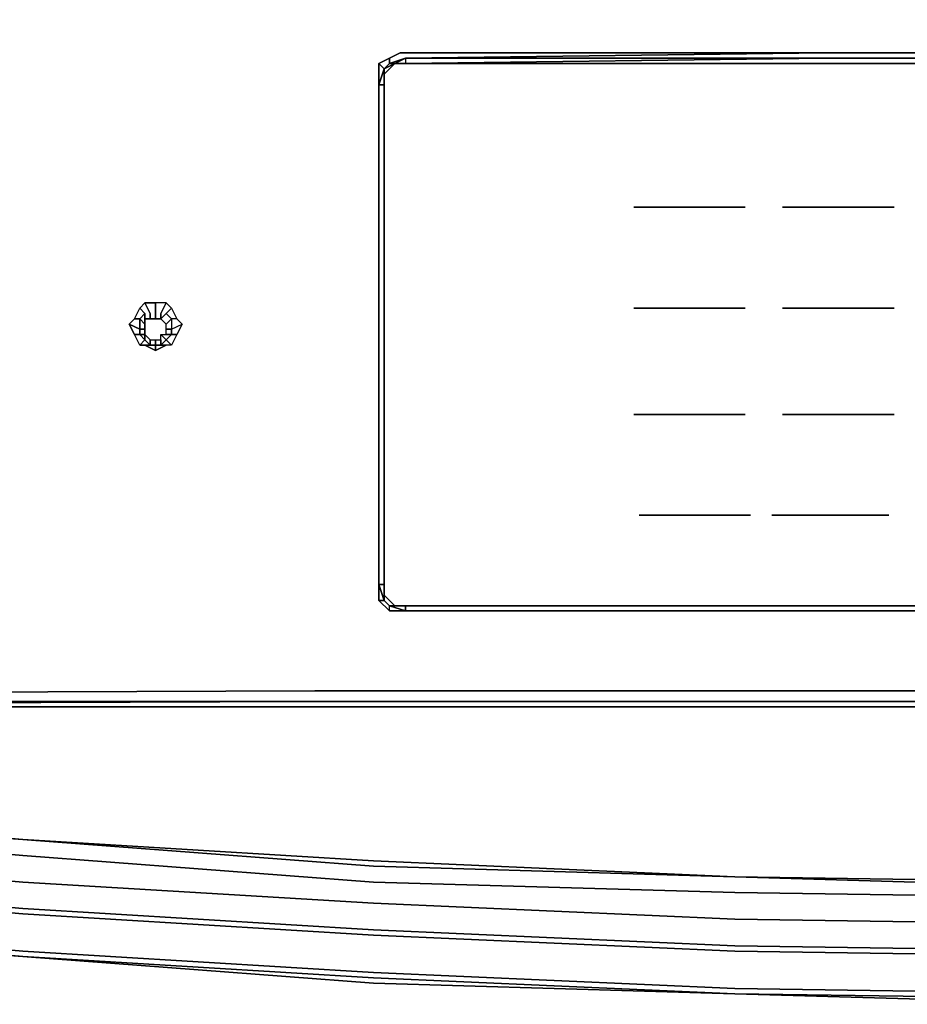
# Model space of a CAD drawing. Units: inches. Extents: x 0 to 29.9, y -28.3 to 0.
# Drawn here: x 7.2 to 12.7, y -28.3 to -22.2 of the extents above; entities that cross this region are included whole.
import ezdxf

# ---------------------------------------------------------------- set-up
doc = ezdxf.new("R2010")
doc.units = ezdxf.units.IN
doc.header["$MEASUREMENT"] = 0
doc.layers.get('0').update_dxf_attribs({"true_color": 0x5890e1})

msp = doc.modelspace()

# ---------------------------------------------------------------- linework, layer by layer
at = {"color": 55, "elevation": 0}
for points in [[(0, -22.0387), (0, -26.3148), (0, -26.3805), (0.0329, -26.4134), (0.0986, -26.4134), (8.9784, -26.3805), (0.1314, -26.3805), (0.0657, -26.3805), (0.1314, -26.3477), (0.1971, -26.3477), (0.1314, -26.3477), (0.1971, -26.3477), (9.0113, -26.3148), (9.077, -26.3148)], [(9.4065, -22.5315), (9.4065, -22.433), (9.4394, -22.4658), (9.4065, -22.5644), (9.4065, -22.5315), (9.4065, -25.6896), (9.4065, -25.7553), (9.4394, -25.7553), (9.4065, -25.6567), (9.4394, -25.6567), (9.4394, -22.5644), (9.4065, -22.5644), (9.4394, -22.4658), (9.4065, -22.433), (9.4722, -22.4001), (9.4722, -22.433), (9.4394, -22.4658), (9.4394, -22.4987), (9.4394, -22.5644), (9.4394, -25.6567)], [(9.4722, -22.4001), (9.4065, -22.433), (9.4065, -22.5315), (9.4065, -25.6896), (9.4065, -25.7553), (9.4722, -25.821), (9.4722, -25.7882), (9.4394, -25.7553), (9.4394, -25.7225), (9.4394, -25.6567), (9.4394, -22.5644), (9.4394, -22.4658), (9.5051, -22.433), (9.4722, -22.433), (9.5708, -22.4001), (9.5051, -22.433)], [(9.4394, -22.4987), (9.4394, -22.5644), (9.4394, -22.4658), (9.4394, -22.4987), (9.4394, -22.4658), (9.5051, -22.433), (9.5708, -22.433), (9.5051, -22.433), (9.5708, -22.4001), (9.5708, -22.433), (12.1693, -22.4001)], [(9.5708, -22.4001), (12.1693, -22.3673), (9.5379, -22.3673), (9.4722, -22.4001), (9.5379, -22.3673), (12.1693, -22.3673), (9.5708, -22.4001), (9.5708, -22.433), (9.5051, -22.433)], [(9.5051, -22.433), (9.4722, -22.433), (9.5708, -22.4001)], [(9.5708, -22.4001), (9.5051, -22.433)], [(12.1693, -22.4001), (9.5708, -22.4001), (9.5708, -22.433), (12.1693, -22.433), (17.7268, -22.433), (20.3254, -22.433), (17.7268, -22.4001), (20.3254, -22.4001), (20.3911, -22.433), (20.3254, -22.433), (20.3911, -22.433), (20.3254, -22.433), (20.3254, -22.4001), (20.3254, -22.433), (17.7268, -22.4001)], [(12.1693, -22.4001), (9.5708, -22.4001)], [(12.1693, -22.3673), (17.7268, -22.3673)], [(12.1693, -22.4001), (17.7268, -22.4001)], [(17.7268, -22.4001), (12.1693, -22.4001)], [(20.3254, -22.433), (17.7268, -22.433), (12.1693, -22.433), (9.5708, -22.433)], [(9.4065, -25.6896), (9.4065, -25.6567), (9.4394, -25.7553), (9.4065, -25.7553), (9.4722, -25.821), (9.4722, -25.7882), (9.4394, -25.7553), (9.4065, -25.7553)], [(9.4065, -25.7553), (9.4722, -25.821), (9.5708, -25.821), (9.4722, -25.7882), (9.5051, -25.7882), (9.4394, -25.7225)], [(9.4722, -25.821), (9.5708, -25.821)], [(9.5051, -25.7882), (9.5708, -25.7882), (9.5708, -25.821), (12.1693, -25.821), (17.7268, -25.821), (20.3254, -25.821), (20.4239, -25.7882), (20.3911, -25.7882), (20.3254, -25.7882)], [(10.6889, -25.7882), (9.5708, -25.7882)], [(9.5708, -25.821), (9.5708, -25.7882)], [(20.3254, -25.7882), (17.7268, -25.7882), (12.1693, -25.7882), (17.7268, -25.7882)], [(9.0113, -26.3148), (9.077, -26.3148), (9.1755, -26.3148)], [(9.1755, -26.3148), (9.077, -26.3148), (9.0113, -26.3148)], [(20.6211, -26.3148), (17.7268, -26.3148), (12.1693, -26.3148), (9.2751, -26.3148), (12.1693, -26.3148), (9.2751, -26.3148)], [(8.9784, -26.3805), (0.1314, -26.3805), (0.0986, -26.4134), (0.0657, -26.3805), (0.1314, -26.3805)], [(0.0657, -26.3805), (0.1314, -26.3805), (0.0986, -26.4134), (8.9456, -26.4134), (9.0441, -26.4134), (9.1427, -26.4134), (9.2422, -26.4134)], [(20.9506, -26.4134), (29.7647, -26.3805), (20.9177, -26.3805), (20.8192, -26.3805), (20.7206, -26.3805), (20.6211, -26.3805), (17.7268, -26.3805), (12.1693, -26.3805), (9.2751, -26.3805), (9.1755, -26.3805), (9.077, -26.3805), (8.9784, -26.3805)], [(9.2422, -26.4134), (9.1427, -26.4134), (9.0441, -26.4134), (8.9456, -26.4134), (0.0986, -26.4134), (8.9456, -26.4134)], [(8.9456, -26.4134), (9.0441, -26.4134), (9.1427, -26.4134), (9.2422, -26.4134)], [(12.1693, -26.4134), (17.7268, -26.4134)]]:
    msp.add_lwpolyline(points, dxfattribs=at)
for points in [[(9.4394, -22.4658), (9.4065, -22.433), (9.4722, -22.4001), (9.4722, -22.433)], [(9.5708, -22.4001), (9.4722, -22.433), (9.4722, -22.4001), (9.5379, -22.3673), (12.1693, -22.3673)], [(9.4722, -22.4001), (9.5379, -22.3673)], [(12.1693, -22.3673), (9.5379, -22.3673)], [(12.1693, -22.4001), (9.5708, -22.433)], [(12.1693, -22.4001), (9.5708, -22.4001)], [(9.5708, -22.4001), (12.1693, -22.4001), (9.5708, -22.433), (12.1693, -22.4001)], [(12.1693, -22.3673), (17.7268, -22.3673)], [(17.7268, -22.4001), (12.1693, -22.4001)], [(9.4065, -22.433), (9.4065, -22.5315), (9.4065, -22.5644), (9.4065, -25.6567), (9.4065, -25.6896), (9.4065, -22.5315), (9.4065, -22.433)], [(9.4394, -22.5644), (9.4065, -22.5644), (9.4394, -22.4658)], [(9.5051, -22.433), (9.4394, -22.4987)], [(9.4394, -22.4987), (9.5051, -22.433)], [(9.4394, -22.4658), (9.4722, -22.433), (9.5051, -22.433)], [(9.4065, -25.6896), (9.4065, -22.5315), (9.4065, -22.5644), (9.4065, -25.6567)], [(9.4394, -22.4987), (9.4394, -22.5644)], [(9.4394, -22.5644), (9.4394, -25.6567), (9.4065, -25.6567), (9.4065, -22.5644)], [(9.4394, -25.6567), (9.4394, -22.5644)], [(9.4394, -25.6567), (9.4394, -22.5644)], [(9.4394, -25.6567), (9.4394, -25.7225), (9.4394, -25.7553), (9.4065, -25.6567)], [(9.4065, -25.7553), (9.4065, -25.6896)], [(9.4065, -25.6896), (9.4065, -25.7553)], [(9.4065, -25.7553), (9.4065, -25.6896)], [(9.4394, -25.6567), (9.4394, -25.7225)], [(9.4394, -25.6567), (9.4394, -25.7225)], [(9.4394, -25.6567), (9.4394, -25.7225)], [(9.4065, -25.7553), (9.4722, -25.821)], [(9.4394, -25.7225), (9.5051, -25.7882)], [(9.4394, -25.7225), (9.5051, -25.7882)], [(9.5051, -25.7882), (9.4722, -25.7882), (9.4394, -25.7553), (9.4394, -25.7225)], [(9.4394, -25.7225), (9.5051, -25.7882)], [(9.5051, -25.7882), (9.5708, -25.7882), (9.5708, -25.821), (9.4722, -25.7882)], [(9.5708, -25.821), (9.4722, -25.821), (9.4722, -25.7882)], [(9.5708, -25.821), (9.4722, -25.821)], [(9.5051, -25.7882), (9.5708, -25.7882)], [(9.5051, -25.7882), (9.5708, -25.7882)], [(9.5051, -25.7882), (9.5708, -25.7882)], [(12.1693, -25.7882), (9.5708, -25.7882)], [(10.6889, -25.7882), (9.5708, -25.7882)], [(9.5708, -25.7882), (12.1693, -25.7882)], [(12.1693, -25.7882), (9.5708, -25.7882)], [(9.5708, -25.821), (12.1693, -25.821)], [(12.1693, -25.821), (9.5708, -25.821)], [(9.5708, -25.821), (12.1693, -25.821)], [(9.5708, -25.821), (12.1693, -25.821)], [(12.1693, -25.7882), (17.7268, -25.7882)], [(12.1693, -25.821), (17.7268, -25.821)], [(12.1693, -25.821), (17.7268, -25.821)], [(9.0113, -26.3148), (0.1971, -26.3477)], [(9.077, -26.3148), (9.1755, -26.3148)], [(9.2751, -26.3148), (9.1755, -26.3148)], [(9.2751, -26.3148), (9.1755, -26.3148)], [(9.1755, -26.3148), (9.2751, -26.3148)], [(9.2751, -26.3148), (12.1693, -26.3148)], [(12.1693, -26.3148), (17.7268, -26.3148)], [(8.9784, -26.3805), (0.0986, -26.4134), (0.1314, -26.3805)], [(9.077, -26.3805), (8.9784, -26.3805)], [(9.077, -26.3805), (9.1755, -26.3805)], [(9.2751, -26.3805), (9.1755, -26.3805)], [(9.2751, -26.3805), (12.1693, -26.3805)], [(12.1693, -26.3805), (17.7268, -26.3805)], [(8.9456, -26.4134), (0.0986, -26.4134)], [(9.0441, -26.4134), (8.9456, -26.4134)], [(9.0441, -26.4134), (9.1427, -26.4134)], [(9.2422, -26.4134), (9.1427, -26.4134)], [(12.1693, -26.4134), (9.2422, -26.4134)], [(9.2422, -26.4134), (12.1693, -26.4134)], [(12.1693, -26.4134), (9.2422, -26.4134)], [(17.7268, -26.4134), (12.1693, -26.4134)], [(12.1693, -26.4134), (17.7268, -26.4134)]]:
    msp.add_lwpolyline(points, close=True, dxfattribs=at)
at = {"color": 21, "elevation": 0}
for points in [[(9.4394, -22.4987), (9.5051, -22.433)], [(20.3254, -25.7882), (20.3911, -25.7882), (20.4568, -25.7225), (20.4568, -25.6567), (20.4568, -22.5644), (20.4568, -22.4987), (20.3911, -22.433), (20.4568, -22.4987), (20.4568, -22.5644), (20.4568, -25.6567), (20.4568, -25.7225), (20.3911, -25.7882), (20.3254, -25.7882), (14.9312, -25.7882), (9.5708, -25.7882), (14.9312, -25.7882)], [(9.5708, -22.433), (14.9312, -22.433)], [(11.6755, -23.3211), (10.9846, -23.3211)], [(12.5964, -23.3211), (11.9055, -23.3211)], [(7.926, -24.012), (7.8932, -24.012), (7.926, -23.9463), (7.9589, -23.9791)], [(7.9589, -23.9134), (7.9918, -23.9791)], [(11.6755, -23.9463), (10.9846, -23.9463)], [(12.5964, -23.9463), (11.9055, -23.9463)], [(7.9918, -23.9791), (7.9918, -24.012)], [(8.0903, -23.9791), (8.0575, -24.012)], [(8.0903, -23.9791), (8.1232, -24.012), (8.0903, -24.0449), (8.1232, -24.012)], [(7.8603, -24.0449), (7.8932, -24.012), (7.926, -24.012), (7.926, -24.0777)], [(7.8603, -24.0449), (7.926, -24.0777), (7.926, -24.1106), (7.8932, -24.1106)], [(7.8932, -24.1106), (7.926, -24.1106), (7.926, -24.0777), (7.8603, -24.0449)], [(7.9589, -24.0777), (7.9589, -24.0449), (7.926, -24.012), (7.926, -24.0777)], [(7.9589, -24.1434), (7.926, -24.1763), (7.8932, -24.1106), (7.926, -24.1106)], [(7.9589, -24.1434), (7.926, -24.1106), (7.9589, -24.1106)], [(7.9589, -24.1434), (7.9589, -24.1106)], [(8.0575, -24.1106), (8.0903, -24.1434)], [(8.0903, -24.1106), (8.1232, -24.1106)], [(7.9918, -24.1763), (7.9589, -24.1434)], [(8.0246, -24.1434), (8.0246, -24.1763)], [(8.0246, -24.1763), (8.0246, -24.2091), (8.0903, -24.1763), (8.0575, -24.1763)], [(8.0575, -24.1434), (8.0575, -24.1763)], [(11.6755, -24.6044), (10.9846, -24.6044)], [(12.5964, -24.6044), (11.9055, -24.6044)], [(11.7084, -25.2286), (11.0174, -25.2286)], [(12.5636, -25.2286), (11.8398, -25.2286)], [(9.5708, -25.7882), (9.5051, -25.7882)]]:
    msp.add_lwpolyline(points, close=True, dxfattribs=at)
for points in [[(9.5051, -25.7882), (9.4394, -25.7225), (9.4394, -25.6567), (9.4394, -22.5644), (9.4394, -22.4987)], [(9.4394, -22.4987), (9.4394, -22.5644), (9.4394, -25.6567), (9.4394, -25.7225), (9.5051, -25.7882)], [(11.6755, -23.3211), (10.9846, -23.3211)], [(12.5964, -23.3211), (11.9055, -23.3211)], [(7.8932, -24.012), (7.926, -23.9463)], [(7.9589, -24.1763), (7.926, -24.1763), (7.9589, -24.1434), (7.926, -24.1763), (7.9589, -24.1763), (7.9918, -24.1763), (8.0246, -24.1763), (8.0246, -24.2091), (7.9589, -24.1763), (7.9918, -24.1763), (7.9589, -24.1763), (8.0246, -24.2091), (8.0246, -24.1763), (7.9918, -24.1763), (7.9918, -24.1434), (8.0246, -24.1434), (8.0246, -24.1763), (7.9918, -24.1763), (7.9918, -24.1434), (7.9589, -24.1106), (7.9589, -24.0777), (7.9589, -24.0449), (7.9589, -24.012), (7.9589, -23.9791), (7.926, -24.012), (7.9589, -24.0449), (7.9589, -24.012), (7.9589, -23.9791), (7.9589, -24.012), (7.9589, -24.0449), (7.926, -24.012), (7.9589, -23.9791), (7.926, -23.9463), (7.9589, -23.9134), (8.0246, -23.9134), (8.0246, -23.9463), (8.0246, -24.012), (8.0575, -24.012), (8.0575, -23.9791), (8.0575, -24.012), (8.0246, -24.012), (7.9918, -24.012), (7.9589, -24.012), (7.9918, -24.012), (8.0246, -24.012), (7.9918, -24.012), (7.9589, -24.012)], [(7.9589, -23.9791), (7.926, -23.9463), (7.9589, -23.9134)], [(7.9918, -24.1434), (8.0246, -24.1434), (8.0575, -24.1434), (8.0575, -24.1106), (8.0903, -24.1106), (8.0903, -24.0777), (8.0903, -24.0449), (8.0575, -24.012), (8.0246, -24.012), (8.0246, -23.9463), (8.0246, -23.9134), (7.9589, -23.9134), (7.9918, -23.9791)], [(8.0246, -24.1434), (8.0575, -24.1434), (8.0575, -24.1106), (8.0903, -24.1106), (8.0903, -24.0777), (8.0903, -24.0449), (8.0575, -24.012), (8.0575, -23.9791), (8.0903, -23.9134), (8.0246, -23.9134)], [(8.0903, -23.9134), (8.0246, -23.9134), (8.0246, -23.9463), (8.0246, -24.012)], [(8.0903, -23.9791), (8.1232, -23.9463), (8.0903, -23.9134), (8.0575, -23.9791), (8.0903, -23.9134), (8.1232, -23.9463)], [(8.0903, -23.9791), (8.1232, -23.9463), (8.156, -24.012), (8.1232, -24.012), (8.1232, -24.0777), (8.1889, -24.0449), (8.156, -24.1106), (8.1232, -24.1106), (8.1232, -24.0777), (8.1889, -24.0449), (8.156, -24.1106)], [(8.1889, -24.0449), (8.156, -24.012), (8.1232, -24.012), (8.1232, -24.0777), (8.1889, -24.0449), (8.156, -24.012), (8.1232, -24.012), (8.0903, -23.9791), (8.1232, -23.9463), (8.156, -24.012)], [(11.6755, -23.9463), (10.9846, -23.9463)], [(12.5964, -23.9463), (11.9055, -23.9463)], [(7.9589, -24.1106), (7.9918, -24.1434), (8.0246, -24.1434), (8.0575, -24.1434), (8.0575, -24.1106), (8.0903, -24.1106), (8.0903, -24.0777), (8.0903, -24.0449), (8.0575, -24.012), (8.0903, -23.9791)], [(7.9918, -24.012), (7.9918, -23.9791)], [(7.9589, -24.1106), (7.9918, -24.1434), (7.9918, -24.1763), (7.9589, -24.1434), (7.926, -24.1106), (7.9589, -24.1106), (7.9589, -24.0777), (7.926, -24.0777), (7.926, -24.012), (7.8932, -24.012), (7.8603, -24.0449)], [(7.9589, -24.0449), (7.9589, -24.0777), (7.926, -24.0777)], [(8.0903, -24.0449), (8.1232, -24.012), (8.1232, -24.0777), (8.0903, -24.0777), (8.1232, -24.0777), (8.1232, -24.1106)], [(7.926, -24.1763), (7.8932, -24.1106)], [(7.9589, -24.0777), (7.9589, -24.1106), (7.926, -24.1106), (7.926, -24.0777)], [(8.0575, -24.1106), (8.0903, -24.1434), (8.0575, -24.1763)], [(8.0903, -24.0777), (8.1232, -24.0777), (8.1232, -24.1106)], [(8.1232, -24.1106), (8.156, -24.1106), (8.1232, -24.1763), (8.0903, -24.1434), (8.1232, -24.1106), (8.156, -24.1106), (8.1232, -24.1763)], [(8.0903, -24.1106), (8.1232, -24.1106), (8.0903, -24.1434)], [(8.0903, -24.1434), (8.1232, -24.1106)], [(8.0575, -24.1434), (8.0575, -24.1763), (8.0246, -24.1763)], [(8.0246, -24.1763), (8.0575, -24.1763), (8.0903, -24.1763), (8.0246, -24.2091)], [(8.0903, -24.1434), (8.1232, -24.1763), (8.0903, -24.1763), (8.0575, -24.1763), (8.0903, -24.1434), (8.1232, -24.1763), (8.0903, -24.1763)], [(8.0903, -24.1434), (8.0575, -24.1763)], [(11.6755, -24.6044), (10.9846, -24.6044)], [(12.5964, -24.6044), (11.9055, -24.6044)], [(11.7084, -25.2286), (11.0174, -25.2286)], [(12.5636, -25.2286), (11.8398, -25.2286)]]:
    msp.add_lwpolyline(points, dxfattribs=at)
at = {"color": 118, "elevation": 0}
for points in [[(27.2319, -27.0715), (27.2319, -27.0386), (27.2319, -26.9062), (27.2319, -26.8077), (27.199, -26.8405), (27.199, -26.9391), (24.8643, -27.1372), (22.6939, -27.3343), (20.4896, -27.4986), (18.2863, -27.5643), (16.0502, -27.5972), (13.8459, -27.5972), (11.6098, -27.5643), (9.3736, -27.4986), (7.2022, -27.3343), (4.9332, -27.1372), (2.6971, -26.9062), (2.6971, -26.8077), (2.6642, -26.8077)], [(2.6971, -27.0715), (2.6971, -26.9062), (4.9332, -27.1372), (7.2022, -27.3343), (4.9332, -27.1372), (2.6971, -26.9062), (2.6971, -26.8077)], [(13.8459, -27.7615), (11.6098, -27.7286), (9.3736, -27.63), (7.2022, -27.4986), (4.9332, -27.3015), (2.6971, -27.0715), (2.6971, -27.2029), (2.6971, -27.2358), (4.9332, -27.4658), (7.2022, -27.6629), (9.3736, -27.7943), (11.6098, -27.8939), (13.8459, -27.9267)], [(27.199, -27.2358), (27.2319, -27.2358), (27.2319, -27.2686), (27.199, -27.2686), (27.2319, -27.2686), (27.2319, -27.2358), (27.199, -27.2358), (27.199, -27.2686), (24.8643, -27.4986), (22.6939, -27.6958), (20.4896, -27.8272), (18.2863, -27.9267), (16.0502, -27.9596), (13.8459, -27.9596), (11.6098, -27.9267), (9.3736, -27.8272), (7.2022, -27.6958), (4.9332, -27.4986), (2.6971, -27.2358)], [(7.2022, -27.2358), (9.3736, -27.3672), (11.6098, -27.4658)], [(11.6098, -27.4658), (9.3736, -27.3672), (7.2022, -27.2358)], [(4.9332, -27.7615), (2.6642, -27.4986), (4.9332, -27.7286), (7.2022, -27.9267), (9.3736, -28.0581), (11.6098, -28.1567), (13.8459, -28.1896)], [(4.9332, -27.7943), (7.2022, -27.9596)], [(7.2022, -27.9596), (4.9332, -27.7943)], [(11.6098, -28.1567), (9.3736, -28.0581)], [(9.3736, -28.0581), (11.6098, -28.1567)]]:
    msp.add_lwpolyline(points, dxfattribs=at)
for points in [[(2.6971, -26.8077), (4.9332, -27.0715), (7.2022, -27.2358), (4.9332, -27.0386)], [(4.9332, -27.0715), (7.2022, -27.2358), (4.9332, -27.0386), (7.2022, -27.2358)], [(4.9332, -27.3015), (2.6971, -27.0715), (4.9332, -27.3015), (7.2022, -27.4986)], [(7.2022, -27.2358), (9.3736, -27.4)], [(9.3736, -27.4), (11.6098, -27.4658), (9.3736, -27.3672), (7.2022, -27.2358)], [(9.3736, -27.4986), (7.2022, -27.3343)], [(9.3736, -27.4), (11.6098, -27.4658)], [(7.2022, -27.6629), (4.9332, -27.4658)], [(18.2863, -27.4658), (16.0502, -27.4986), (13.8459, -27.4986), (11.6098, -27.4658), (13.8459, -27.5315), (11.6098, -27.4658), (13.8459, -27.4986), (16.0502, -27.4986), (18.2863, -27.4658), (16.0502, -27.5315)], [(13.8459, -27.5315), (16.0502, -27.5315), (18.2863, -27.4658), (16.0502, -27.4986), (13.8459, -27.4986), (11.6098, -27.4658)], [(2.6642, -27.4986), (4.9332, -27.7286), (7.2022, -27.9267), (4.9332, -27.7286), (2.6642, -27.4986), (4.9332, -27.7615)], [(4.9332, -27.7615), (2.6642, -27.5315), (4.9332, -27.7615), (7.2022, -27.9596)], [(4.9332, -27.7943), (7.2022, -27.9596), (4.9332, -27.7615), (2.6642, -27.5315)], [(7.2022, -27.6958), (4.9332, -27.4986)], [(7.2022, -27.4986), (9.3736, -27.63)], [(11.6098, -27.5643), (13.8459, -27.5972), (11.6098, -27.5643), (9.3736, -27.4986)], [(7.2022, -27.6629), (9.3736, -27.7943)], [(9.3736, -27.63), (11.6098, -27.7286), (13.8459, -27.7615), (11.6098, -27.7286)], [(7.2022, -27.6958), (9.3736, -27.8272)], [(4.9332, -27.7615), (7.2022, -27.9596)], [(11.6098, -27.8939), (13.8459, -27.9267), (11.6098, -27.8939), (9.3736, -27.7943)], [(11.6098, -27.9267), (9.3736, -27.8272)], [(7.2022, -27.9267), (9.3736, -28.0581)], [(9.3736, -28.1238), (7.2022, -27.9596)], [(9.3736, -28.091), (7.2022, -27.9596)], [(7.2022, -27.9596), (9.3736, -28.091)], [(7.2022, -27.9596), (9.3736, -28.1238), (11.6098, -28.1896), (9.3736, -28.091)], [(11.6098, -27.9267), (13.8459, -27.9596)], [(9.3736, -28.091), (11.6098, -28.1896)], [(9.3736, -28.091), (11.6098, -28.1896)], [(9.3736, -28.1238), (11.6098, -28.1896)], [(11.6098, -28.1567), (13.8459, -28.1896)], [(13.8459, -28.2553), (11.6098, -28.1896)], [(13.8459, -28.2224), (11.6098, -28.1896)], [(11.6098, -28.1896), (13.8459, -28.2224)], [(13.8459, -28.2553), (16.0502, -28.2553), (18.2863, -28.1896), (16.0502, -28.2224), (13.8459, -28.2224), (11.6098, -28.1896)]]:
    msp.add_lwpolyline(points, close=True, dxfattribs=at)

doc.saveas('drawing.dxf')
